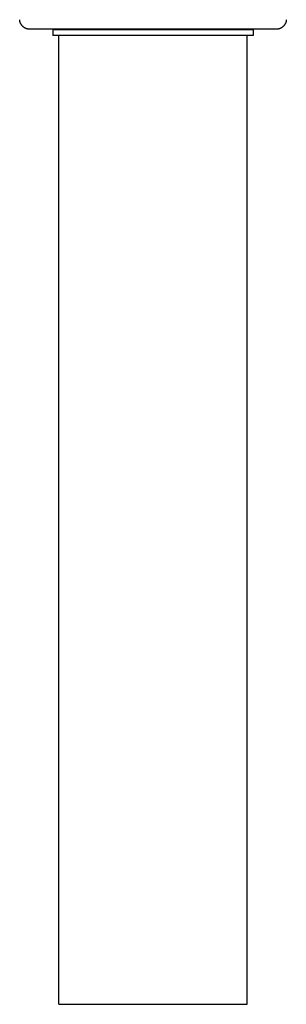
# Model space of a CAD drawing. Units: millimetres. Extents: x -657 to 411, y -1313 to 1410.
# Drawn here: x 248 to 269, y 194 to 273 of the extents above; entities that cross this region are included whole.
import ezdxf

# ---------------------------------------------------------------- set-up
doc = ezdxf.new("R2010")
doc.units = ezdxf.units.MM
doc.header["$MEASUREMENT"] = 0

msp = doc.modelspace()

# ---------------------------------------------------------------- linework, layer by layer
for p, q in [((247.707, 272.965), (247.706, 272.993)), ((247.71, 272.938), (247.707, 272.965)), ((247.714, 272.91), (247.71, 272.938)), ((247.719, 272.883), (247.714, 272.91)), ((247.725, 272.856), (247.719, 272.883)), ((247.731, 272.829), (247.725, 272.856)), ((247.739, 272.803), (247.731, 272.829)), ((247.747, 272.776), (247.739, 272.803)), ((247.757, 272.75), (247.747, 272.776)), ((247.767, 272.725), (247.757, 272.75)), ((247.778, 272.699), (247.767, 272.725)), ((247.79, 272.675), (247.778, 272.699)), ((247.803, 272.65), (247.79, 272.675)), ((247.816, 272.626), (247.803, 272.65)), ((247.831, 272.603), (247.816, 272.626)), ((247.846, 272.58), (247.831, 272.603)), ((247.862, 272.557), (247.846, 272.58)), ((247.879, 272.535), (247.862, 272.557)), ((247.897, 272.514), (247.879, 272.535)), ((247.915, 272.493), (247.897, 272.514)), ((247.934, 272.473), (247.915, 272.493)), ((247.954, 272.454), (247.934, 272.473)), ((247.974, 272.435), (247.954, 272.454)), ((247.995, 272.417), (247.974, 272.435)), ((248.017, 272.4), (247.995, 272.417)), ((248.039, 272.384), (248.017, 272.4)), ((248.062, 272.368), (248.039, 272.384)), ((248.085, 272.353), (248.062, 272.368)), ((248.109, 272.339), (248.085, 272.353)), ((248.133, 272.326), (248.109, 272.339)), ((268.695, 272.339), (268.671, 272.326)), ((268.719, 272.353), (268.695, 272.339)), ((268.742, 272.368), (268.719, 272.353)), ((268.765, 272.383), (268.742, 272.368)), ((268.787, 272.4), (268.765, 272.383)), ((268.808, 272.417), (268.787, 272.4)), ((268.829, 272.435), (268.808, 272.417)), ((268.85, 272.454), (268.829, 272.435)), ((268.87, 272.473), (268.85, 272.454)), ((268.889, 272.493), (268.87, 272.473)), ((268.907, 272.514), (268.889, 272.493)), ((268.925, 272.535), (268.907, 272.514)), ((268.941, 272.557), (268.925, 272.535)), ((268.958, 272.579), (268.941, 272.557)), ((268.973, 272.602), (268.958, 272.579)), ((268.987, 272.626), (268.973, 272.602)), ((269.001, 272.65), (268.987, 272.626)), ((269.014, 272.674), (269.001, 272.65)), ((269.026, 272.699), (269.014, 272.674)), ((269.037, 272.725), (269.026, 272.699)), ((269.047, 272.75), (269.037, 272.725)), ((269.057, 272.776), (269.047, 272.75)), ((269.065, 272.803), (269.057, 272.776)), ((269.073, 272.829), (269.065, 272.803)), ((269.079, 272.856), (269.073, 272.829)), ((269.085, 272.883), (269.079, 272.856)), ((269.09, 272.91), (269.085, 272.883)), ((269.093, 272.938), (269.09, 272.91)), ((269.096, 272.965), (269.093, 272.938)), ((269.098, 272.993), (269.096, 272.965)), ((248.158, 272.313), (248.133, 272.326)), ((248.183, 272.302), (248.158, 272.313)), ((248.209, 272.291), (248.183, 272.302)), ((248.234, 272.281), (248.209, 272.291)), ((248.261, 272.273), (248.234, 272.281)), ((248.287, 272.265), (248.261, 272.273)), ((248.314, 272.258), (248.287, 272.265)), ((248.341, 272.251), (248.314, 272.258)), ((248.368, 272.246), (248.341, 272.251)), ((248.395, 272.242), (248.368, 272.246)), ((248.423, 272.239), (248.395, 272.242)), ((248.45, 272.236), (248.423, 272.239)), ((248.478, 272.235), (248.45, 272.236)), ((248.505, 272.235), (248.478, 272.235)), ((268.297, 272.235), (248.505, 272.235)), ((250.374, 272.189), (250.374, 271.735)), ((250.376, 272.191), (250.429, 272.235)), ((265.447, 272.189), (250.377, 272.189)), ((265.447, 271.735), (250.377, 271.735)), ((250.852, 194.235), (250.852, 271.735)), ((266.189, 272.189), (265.447, 272.189)), ((266.189, 271.735), (265.447, 271.735)), ((265.952, 194.054), (265.952, 271.735)), ((266.381, 272.189), (266.189, 272.189)), ((266.381, 271.735), (266.189, 271.735)), ((266.374, 272.235), (266.428, 272.191)), ((266.423, 272.189), (266.381, 272.189)), ((266.423, 271.735), (266.381, 271.735)), ((266.43, 272.189), (266.423, 272.189)), ((266.43, 271.735), (266.423, 271.735)), ((266.427, 272.189), (266.429, 272.189)), ((266.427, 271.735), (266.429, 271.735)), ((266.429, 272.189), (266.43, 272.189)), ((266.429, 271.735), (266.43, 271.735)), ((266.43, 272.189), (266.43, 271.735)), ((266.43, 272.189), (266.43, 272.189)), ((266.43, 272.189), (266.43, 272.189)), ((266.43, 272.189), (266.43, 272.189)), ((266.43, 271.735), (266.43, 271.735)), ((266.43, 271.735), (266.43, 271.735)), ((266.43, 271.735), (266.43, 271.735)), ((268.326, 272.235), (268.298, 272.235)), ((268.354, 272.236), (268.326, 272.235)), ((268.381, 272.239), (268.354, 272.236)), ((268.409, 272.242), (268.381, 272.239)), ((268.436, 272.246), (268.409, 272.242)), ((268.463, 272.251), (268.436, 272.246)), ((268.49, 272.257), (268.463, 272.251)), ((268.517, 272.264), (268.49, 272.257)), ((268.543, 272.272), (268.517, 272.264)), ((268.569, 272.281), (268.543, 272.272)), ((268.595, 272.291), (268.569, 272.281)), ((268.621, 272.302), (268.595, 272.291)), ((268.646, 272.313), (268.621, 272.302)), ((268.671, 272.326), (268.646, 272.313)), ((250.852, 194.054), (250.852, 194.235)), ((250.852, 194.054), (254.55, 194.054)), ((254.55, 194.054), (265.949, 194.054))]:
    msp.add_line(p, q)

doc.saveas('drawing.dxf')
